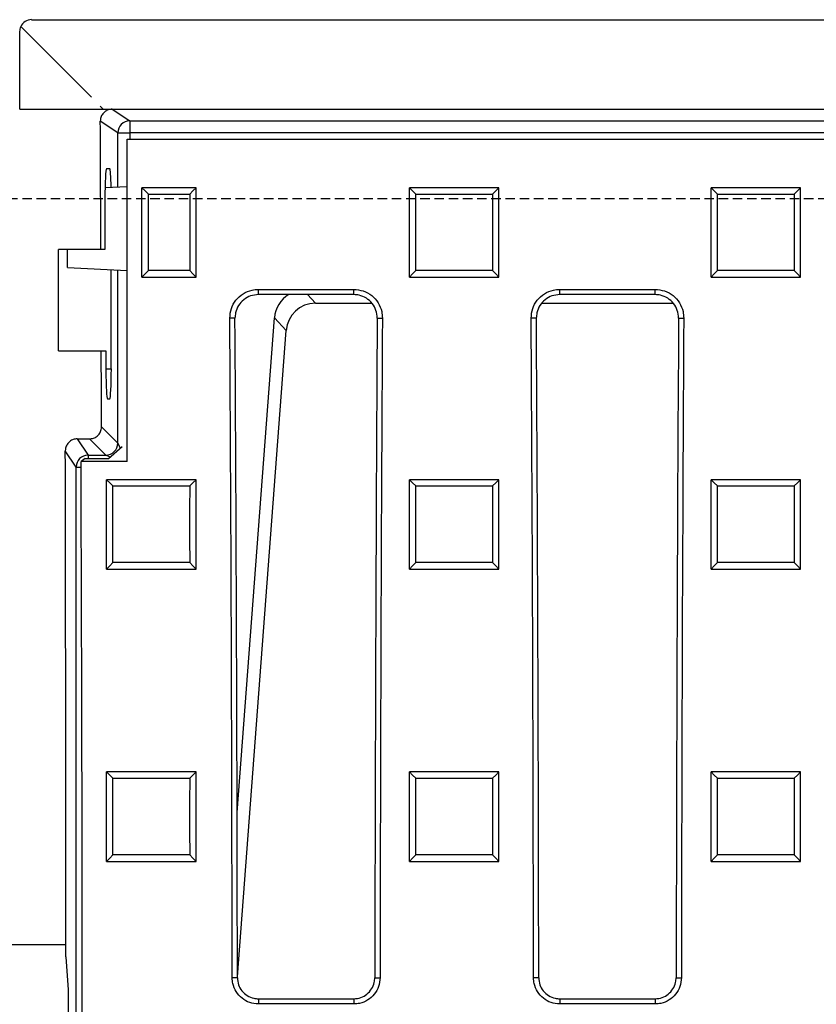
# Model space of a CAD drawing. Units: millimetres. Extents: x -3230 to 16300, y -13670 to 6842.
# Drawn here: x 4482 to 4615, y -2001 to -1836 of the extents above; entities that cross this region are included whole.
import ezdxf

# ---------------------------------------------------------------- set-up
doc = ezdxf.new("R2010")
doc.units = ezdxf.units.MM
doc.linetypes.add('HIDDEN', pattern=[9.525, 6.35, -3.175])
doc.layers.add('Bauteil', color=7, linetype='Continuous')

msp = doc.modelspace()

# ---------------------------------------------------------------- linework, layer by layer
at = {"layer": 'Bauteil', "color": 7, "linetype": 'Continuous', "lineweight": 25}
for p, q in [((4483.79, -1835.57), (4979.79, -1835.57)), ((4481.97, -1836.74), (4493.8, -1848.57)), ((4481.79, -1850.57), (4481.79, -1837.57)), ((4481.79, -1850.57), (4495.8, -1850.57)), ((4495.29, -1850.06), (4495.8, -1850.57)), ((4495.8, -1850.57), (4497.29, -1850.57)), ((4497.29, -1850.57), (4500.23, -1852.53)), ((4497.29, -1850.57), (4966.29, -1850.57)), ((4498.23, -1854.53), (4495.3, -1852.58)), ((4500.23, -1852.53), (4963.35, -1852.53)), ((4500.23, -1852.53), (4500.23, -1854.53)), ((4498.23, -1854.53), (4500.23, -1854.53)), ((4499.79, -1855.57), (4963.79, -1855.57)), ((4963.35, -1854.53), (4500.23, -1854.53)), ((4496.89, -1860.57), (4496.34, -1860.57)), ((4499.8, -1863.55), (4496.1, -1863.74)), ((4506.82, -1863.75), (4502.29, -1863.75)), ((4502.29, -1864.62), (4502.29, -1863.75)), ((4511.35, -1863.75), (4506.82, -1863.75)), ((4511.35, -1864.62), (4511.35, -1863.75)), ((4548.8, -1863.75), (4547.1, -1863.75)), ((4547.1, -1864.6), (4547.1, -1863.75)), ((4560.4, -1863.75), (4548.8, -1863.75)), ((4562.1, -1863.75), (4560.4, -1863.75)), ((4562.1, -1864.6), (4562.1, -1863.75)), ((4599.36, -1863.75), (4597.66, -1863.75)), ((4597.66, -1864.6), (4597.66, -1863.75)), ((4610.96, -1863.75), (4599.36, -1863.75)), ((4612.66, -1863.75), (4610.96, -1863.75)), ((4612.66, -1864.6), (4612.66, -1863.75)), ((4502.29, -1877.83), (4502.29, -1864.62)), ((4511.35, -1877.83), (4511.35, -1864.62)), ((4547.1, -1877.85), (4547.1, -1864.6)), ((4562.1, -1877.85), (4562.1, -1864.6)), ((4597.66, -1877.85), (4597.66, -1864.6)), ((4612.66, -1877.85), (4612.66, -1864.6)), ((4496.08, -1865.57), (4496.08, -1874.07)), ((4495.4, -1874.07), (4488.29, -1874.07)), ((4488.29, -1891.07), (4488.29, -1874.07)), ((4489.79, -1877.07), (4489.79, -1874.07)), ((4496.08, -1874.07), (4495.4, -1874.07)), ((4489.79, -1877.07), (4499.8, -1877.6)), ((4497.15, -1894.07), (4497.15, -1877.46)), ((4502.29, -1878.7), (4502.29, -1877.83)), ((4502.29, -1878.7), (4504.85, -1878.7)), ((4504.85, -1878.7), (4508.79, -1878.7)), ((4508.79, -1878.7), (4511.35, -1878.7)), ((4511.35, -1878.7), (4511.35, -1877.83)), ((4547.1, -1878.7), (4547.1, -1877.85)), ((4547.1, -1878.7), (4548.8, -1878.7)), ((4548.8, -1878.7), (4560.4, -1878.7)), ((4560.4, -1878.7), (4562.1, -1878.7)), ((4562.1, -1878.7), (4562.1, -1877.85)), ((4597.66, -1878.7), (4597.66, -1877.85)), ((4597.66, -1878.7), (4599.36, -1878.7)), ((4599.36, -1878.7), (4610.96, -1878.7)), ((4610.96, -1878.7), (4612.66, -1878.7)), ((4612.66, -1878.7), (4612.66, -1877.85)), ((4521.79, -1880.75), (4537.79, -1880.75)), ((4521.79, -1881.63), (4521.79, -1880.75)), ((4537.79, -1881.63), (4521.79, -1881.63)), ((4537.79, -1881.63), (4537.79, -1880.75)), ((4572.29, -1880.75), (4588.29, -1880.75)), ((4572.29, -1881.63), (4572.29, -1880.75)), ((4588.29, -1881.63), (4572.29, -1881.63)), ((4588.29, -1881.63), (4588.29, -1880.75)), ((4531.36, -1883.07), (4540.82, -1883.07)), ((4569.32, -1883.07), (4591.32, -1883.07)), ((4517.87, -1885.57), (4517, -1885.57)), ((4518.23, -1968.41), (4524.49, -1885.51)), ((4526.45, -1887.63), (4524.49, -1885.51)), ((4541.71, -1885.57), (4542.58, -1885.57)), ((4568.37, -1885.57), (4567.5, -1885.57)), ((4592.21, -1885.57), (4593.08, -1885.57)), ((4518.27, -1995.93), (4526.45, -1887.63)), ((4488.29, -1891.07), (4495.46, -1891.07)), ((4495.46, -1891.07), (4496.24, -1891.07)), ((4496.24, -1891.07), (4496.24, -1894.07)), ((4496.5, -1899.07), (4496.89, -1899.07)), ((4495.51, -1903.79), (4498.23, -1906.52)), ((4491.44, -1905.79), (4493.51, -1905.79)), ((4491.44, -1905.79), (4493.25, -1908.51)), ((4496.24, -1908.51), (4493.51, -1905.79)), ((4491.25, -1910.51), (4489.44, -1907.8)), ((4496.7, -1909.1), (4498.96, -1907.07)), ((4492.76, -1909.1), (4492.07, -1909.57)), ((4499.79, -1909.57), (4492.07, -1909.57)), ((4492.76, -1909.1), (4496.7, -1909.1)), ((4493.25, -1908.51), (4496.24, -1908.51)), ((4491.25, -2176.62), (4491.25, -1910.51)), ((4498.05, -1912.63), (4496.35, -1912.63)), ((4496.35, -1913.48), (4496.35, -1912.63)), ((4509.65, -1912.63), (4498.05, -1912.63)), ((4511.35, -1912.63), (4509.65, -1912.63)), ((4511.35, -1913.48), (4511.35, -1912.63)), ((4548.8, -1912.63), (4547.1, -1912.63)), ((4547.1, -1913.48), (4547.1, -1912.63)), ((4560.4, -1912.63), (4548.8, -1912.63)), ((4562.1, -1912.63), (4560.4, -1912.63)), ((4562.1, -1913.48), (4562.1, -1912.63)), ((4599.36, -1912.63), (4597.66, -1912.63)), ((4597.66, -1913.48), (4597.66, -1912.63)), ((4610.96, -1912.63), (4599.36, -1912.63)), ((4612.66, -1912.63), (4610.96, -1912.63)), ((4612.66, -1913.48), (4612.66, -1912.63)), ((4496.35, -1926.76), (4496.35, -1913.48)), ((4511.35, -1926.76), (4511.35, -1913.48)), ((4547.1, -1926.76), (4547.1, -1913.48)), ((4562.1, -1926.76), (4562.1, -1913.48)), ((4597.66, -1926.76), (4597.66, -1913.48)), ((4612.66, -1926.76), (4612.66, -1913.48)), ((4496.35, -1927.61), (4496.35, -1926.76)), ((4496.35, -1927.61), (4498.05, -1927.61)), ((4498.05, -1927.61), (4509.65, -1927.61)), ((4509.65, -1927.61), (4511.35, -1927.61)), ((4511.35, -1927.61), (4511.35, -1926.76)), ((4547.1, -1927.61), (4547.1, -1926.76)), ((4547.1, -1927.61), (4548.8, -1927.61)), ((4548.8, -1927.61), (4560.4, -1927.61)), ((4560.4, -1927.61), (4562.1, -1927.61)), ((4562.1, -1927.61), (4562.1, -1926.76)), ((4597.66, -1927.61), (4597.66, -1926.76)), ((4597.66, -1927.61), (4599.36, -1927.61)), ((4599.36, -1927.61), (4610.96, -1927.61)), ((4610.96, -1927.61), (4612.66, -1927.61)), ((4612.66, -1927.61), (4612.66, -1926.76)), ((4498.05, -1961.58), (4496.35, -1961.58)), ((4496.35, -1962.43), (4496.35, -1961.58)), ((4496.35, -1975.73), (4496.35, -1962.43)), ((4509.65, -1961.58), (4498.05, -1961.58)), ((4511.35, -1961.58), (4509.65, -1961.58)), ((4511.35, -1962.43), (4511.35, -1961.58)), ((4511.35, -1975.73), (4511.35, -1962.43)), ((4548.8, -1961.58), (4547.1, -1961.58)), ((4547.1, -1962.43), (4547.1, -1961.58)), ((4547.1, -1975.73), (4547.1, -1962.43)), ((4560.4, -1961.58), (4548.8, -1961.58)), ((4562.1, -1961.58), (4560.4, -1961.58)), ((4562.1, -1962.43), (4562.1, -1961.58)), ((4562.1, -1975.73), (4562.1, -1962.43)), ((4599.36, -1961.58), (4597.66, -1961.58)), ((4597.66, -1962.43), (4597.66, -1961.58)), ((4597.66, -1975.73), (4597.66, -1962.43)), ((4610.96, -1961.58), (4599.36, -1961.58)), ((4612.66, -1961.58), (4610.96, -1961.58)), ((4612.66, -1962.43), (4612.66, -1961.58)), ((4612.66, -1975.73), (4612.66, -1962.43)), ((4496.35, -1976.58), (4496.35, -1975.73)), ((4511.35, -1976.58), (4511.35, -1975.73)), ((4547.1, -1976.58), (4547.1, -1975.73)), ((4562.1, -1976.58), (4562.1, -1975.73)), ((4597.66, -1976.58), (4597.66, -1975.73)), ((4612.66, -1976.58), (4612.66, -1975.73)), ((4496.35, -1976.58), (4498.05, -1976.58)), ((4498.05, -1976.58), (4509.65, -1976.58)), ((4509.65, -1976.58), (4511.35, -1976.58)), ((4547.1, -1976.58), (4548.8, -1976.58)), ((4548.8, -1976.58), (4560.4, -1976.58)), ((4560.4, -1976.58), (4562.1, -1976.58)), ((4597.66, -1976.58), (4599.36, -1976.58)), ((4599.36, -1976.58), (4610.96, -1976.58)), ((4610.96, -1976.58), (4612.66, -1976.58)), ((4489.55, -1992.58), (4489.94, -1998.07)), ((4518.27, -1996.07), (4517.4, -1996.07)), ((4541.31, -1996.07), (4542.18, -1996.07)), ((4568.77, -1996.07), (4567.9, -1996.07)), ((4591.81, -1996.07), (4592.68, -1996.07)), ((4489.94, -1998.07), (4489.94, -2033.07)), ((4521.79, -1999.59), (4521.79, -2000.46)), ((4521.79, -1999.59), (4537.79, -1999.59)), ((4537.79, -2000.46), (4521.79, -2000.46)), ((4537.79, -1999.59), (4537.79, -2000.46)), ((4572.29, -1999.59), (4572.29, -2000.46)), ((4572.29, -1999.59), (4588.29, -1999.59)), ((4588.29, -2000.46), (4572.29, -2000.46)), ((4588.29, -1999.59), (4588.29, -2000.46))]:
    msp.add_line(p, q, dxfattribs=at)
at = {"layer": 'Bauteil', "color": 8, "linetype": 'Continuous', "lineweight": 25}
for p, q in [((4498.23, -1863.63), (4498.23, -1854.53)), ((4500.23, -1854.53), (4500.23, -1855.57)), ((4498.23, -1906.52), (4498.23, -1877.52)), ((4530.02, -1881.63), (4531.36, -1883.07)), ((4496.24, -1894.07), (4497.15, -1894.07)), ((4498.23, -1906.52), (4498.65, -1907.35)), ((4493.25, -1908.51), (4493.25, -1909.1)), ((4496.95, -1908.87), (4496.24, -1908.51)), ((4491.25, -1910.51), (4492.07, -1910.51))]:
    msp.add_line(p, q, dxfattribs=at)
at = {"layer": 'Bauteil', "linetype": 'HIDDEN', "ltscale": 0.25}
msp.add_line((5276.79, -1865.57), (4276.79, -1865.57), dxfattribs=at)
at = {"layer": 'Bauteil'}
msp.add_line((4489.55, -1990.57), (4241.79, -1990.57), dxfattribs=at)
at = {"layer": 'Bauteil', "color": 7, "linetype": 'Continuous', "lineweight": 25, "flags": 128}
for points in [[(4502.29, -1863.75), (4502.83, -1864.27), (4503.36, -1864.8)], [(4511.35, -1863.75), (4510.81, -1864.27), (4510.28, -1864.8)], [(4547.1, -1863.75), (4547.63, -1864.27), (4548.17, -1864.8)], [(4562.1, -1863.75), (4561.56, -1864.27), (4561.02, -1864.8)], [(4597.66, -1863.75), (4598.2, -1864.27), (4598.73, -1864.8)], [(4612.66, -1863.75), (4612.12, -1864.27), (4611.59, -1864.8)], [(4502.29, -1878.7), (4502.83, -1878.16), (4503.36, -1877.61)], [(4511.35, -1878.7), (4510.81, -1878.16), (4510.28, -1877.61)], [(4547.1, -1878.7), (4547.63, -1878.16), (4548.17, -1877.61)], [(4562.1, -1878.7), (4561.56, -1878.16), (4561.02, -1877.61)], [(4597.66, -1878.7), (4598.2, -1878.16), (4598.73, -1877.61)], [(4612.66, -1878.7), (4612.12, -1878.16), (4611.59, -1877.61)], [(4496.35, -1912.63), (4496.88, -1913.16), (4497.42, -1913.68)], [(4511.35, -1912.63), (4510.81, -1913.16), (4510.28, -1913.68)], [(4547.1, -1912.63), (4547.63, -1913.16), (4548.17, -1913.68)], [(4562.1, -1912.63), (4561.56, -1913.16), (4561.02, -1913.68)], [(4597.66, -1912.63), (4598.2, -1913.16), (4598.73, -1913.68)], [(4612.66, -1912.63), (4612.12, -1913.16), (4611.59, -1913.68)], [(4496.35, -1927.61), (4496.88, -1927.06), (4497.42, -1926.52)], [(4511.35, -1927.61), (4510.81, -1927.06), (4510.28, -1926.52)], [(4547.1, -1927.61), (4547.63, -1927.06), (4548.17, -1926.52)], [(4562.1, -1927.61), (4561.56, -1927.06), (4561.02, -1926.52)], [(4597.66, -1927.61), (4598.2, -1927.06), (4598.73, -1926.52)], [(4612.66, -1927.61), (4612.12, -1927.06), (4611.59, -1926.52)], [(4496.35, -1961.58), (4496.88, -1962.11), (4497.42, -1962.64)], [(4511.35, -1961.58), (4510.81, -1962.11), (4510.28, -1962.64)], [(4547.1, -1961.58), (4547.63, -1962.11), (4548.17, -1962.64)], [(4562.1, -1961.58), (4561.56, -1962.11), (4561.02, -1962.64)], [(4597.66, -1961.58), (4598.2, -1962.11), (4598.73, -1962.64)], [(4612.66, -1961.58), (4612.12, -1962.11), (4611.59, -1962.64)], [(4496.35, -1976.58), (4496.88, -1976.04), (4497.42, -1975.5)], [(4511.35, -1976.58), (4510.81, -1976.04), (4510.28, -1975.5)], [(4547.1, -1976.58), (4547.63, -1976.04), (4548.17, -1975.5)], [(4562.1, -1976.58), (4561.56, -1976.04), (4561.02, -1975.5)], [(4597.66, -1976.58), (4598.2, -1976.04), (4598.73, -1975.5)], [(4612.66, -1976.58), (4612.12, -1976.04), (4611.59, -1975.5)]]:
    msp.add_lwpolyline(points, dxfattribs=at)
at = {"layer": 'Bauteil', "color": 7, "linetype": 'Continuous', "lineweight": 25}
for centre, start, end in [((4500.23, -1854.53), 90.1443, 179.8993), ((4496.23, -1906.51), 270.1836, 359.8164), ((4493.25, -1910.52), 90.1007, 179.8557)]:
    msp.add_arc(centre, 2, start, end, dxfattribs=at)
for centre, major_axis, ratio, start_param, end_param in [((4483.79, -1837.57), (1.63, -1.17), 0.999079, 2.192554, 3.335957), ((4483.79, -1837.57), (1.63, -1.17), 0.999079, 3.335957, 3.762478), ((4400.37, -2015.57), (0, 1818.75), 0.052408, 4.790268, 4.802129), ((4420.39, -2015.57), (5.82, 1818.75), 0.043544, 4.770843, 4.800615), ((4496.34, -1865.57), (0, 5), 0.052408, 0, 1.570796), ((4496.89, -1865.57), (0, 5), 0.052408, 5.098887, 6.283185), ((4529.54, -1886.04), (-3.5, 3.77), 0.972282, 6.068916, 7.01692), ((4531.5, -1888.15), (-3.5, 3.77), 0.972282, 5.549451, 7.01692), ((4358.29, -2015.57), (0, 1818.75), 0.087489, 4.723111, 4.783928), ((4360.55, -2015.57), (0, 1802.92), 0.087489, 4.723205, 4.784557), ((4699.04, -2015.57), (0, 1802.92), 0.087489, 1.498628, 1.55998), ((4701.3, -2015.57), (0, 1818.75), 0.087489, 1.499258, 1.560074), ((4408.79, -2015.57), (0, 1818.75), 0.087489, 4.723111, 4.783928), ((4411.05, -2015.57), (0, 1802.92), 0.087489, 4.723205, 4.784557), ((4749.54, -2015.57), (0, 1802.92), 0.087489, 1.498628, 1.55998), ((4751.8, -2015.57), (0, 1818.75), 0.087489, 1.499258, 1.560074), ((4400.37, -2015.57), (0, 1818.75), 0.052408, 4.77389, 4.780896), ((4496.5, -1894.07), (0, 5), 0.052408, 1.570796, 3.141593), ((4496.89, -1894.07), (0, 5), 0.052408, 3.141593, 4.712389), ((4426.04, -2015.57), (0, 1818.75), 0.034921, 4.72503, 4.771682), ((4365.11, -2015.57), (0, 1818.75), 0.069927, 4.624303, 4.770704)]:
    msp.add_ellipse(centre, major_axis=major_axis, ratio=ratio, start_param=start_param, end_param=end_param, dxfattribs=at)
for points, knots in [([(4497.29, -1850.57), (4497.07, -1850.59), (4496.62, -1850.64), (4496.03, -1850.98), (4495.58, -1851.48), (4495.34, -1852.04), (4495.31, -1852.42), (4495.3, -1852.58)], [0, 0, 0, 0, 0.2126478, 0.4253083, 0.6378307, 0.8513431, 1, 1, 1, 1]), ([(4503.36, -1877.61), (4503.36, -1876.29), (4503.36, -1873.64), (4503.36, -1869.37), (4503.36, -1866.42), (4503.36, -1864.8)], [0, 0, 0, 0, 0.309533, 0.619067, 1, 1, 1, 1]), ([(4503.36, -1864.8), (4504.2, -1864.8), (4506.5, -1864.8), (4508.8, -1864.8), (4510.28, -1864.8)], [0, 0, 0, 0, 0.361573, 1, 1, 1, 1]), ([(4510.28, -1864.8), (4510.28, -1866.12), (4510.28, -1868.76), (4510.28, -1873.03), (4510.28, -1875.98), (4510.28, -1877.61)], [0, 0, 0, 0, 0.309533, 0.619067, 1, 1, 1, 1]), ([(4548.17, -1877.61), (4548.17, -1876.29), (4548.17, -1873.64), (4548.17, -1869.37), (4548.17, -1866.42), (4548.17, -1864.8)], [0, 0, 0, 0, 0.309536, 0.619072, 1, 1, 1, 1]), ([(4548.17, -1864.8), (4549.84, -1864.8), (4552.81, -1864.8), (4557.1, -1864.8), (4559.72, -1864.8), (4561.02, -1864.8)], [0, 0, 0, 0, 0.388779, 0.694389, 1, 1, 1, 1]), ([(4561.02, -1864.8), (4561.02, -1866.12), (4561.02, -1868.76), (4561.02, -1873.03), (4561.02, -1875.98), (4561.02, -1877.61)], [0, 0, 0, 0, 0.309536, 0.619072, 1, 1, 1, 1]), ([(4598.73, -1877.61), (4598.73, -1876.29), (4598.73, -1873.64), (4598.73, -1869.37), (4598.73, -1866.42), (4598.73, -1864.8)], [0, 0, 0, 0, 0.3095361, 0.6190723, 1, 1, 1, 1]), ([(4598.73, -1864.8), (4600.4, -1864.8), (4603.37, -1864.8), (4607.66, -1864.8), (4610.28, -1864.8), (4611.59, -1864.8)], [0, 0, 0, 0, 0.388779, 0.694389, 1, 1, 1, 1]), ([(4611.59, -1864.8), (4611.59, -1866.12), (4611.59, -1868.76), (4611.59, -1873.03), (4611.59, -1875.98), (4611.59, -1877.61)], [0, 0, 0, 0, 0.3095361, 0.6190723, 1, 1, 1, 1]), ([(4510.28, -1877.61), (4509.44, -1877.61), (4507.14, -1877.61), (4504.84, -1877.61), (4503.36, -1877.61)], [0, 0, 0, 0, 0.361569, 1, 1, 1, 1]), ([(4561.02, -1877.61), (4559.36, -1877.61), (4556.38, -1877.61), (4552.1, -1877.61), (4549.48, -1877.61), (4548.17, -1877.61)], [0, 0, 0, 0, 0.3887765, 0.6943883, 1, 1, 1, 1]), ([(4611.59, -1877.61), (4609.92, -1877.61), (4606.95, -1877.61), (4602.66, -1877.61), (4600.04, -1877.61), (4598.73, -1877.61)], [0, 0, 0, 0, 0.388777, 0.694388, 1, 1, 1, 1]), ([(4517, -1885.57), (4517.05, -1885.03), (4517.15, -1883.95), (4517.97, -1882.51), (4519.19, -1881.42), (4520.54, -1880.84), (4521.43, -1880.78), (4521.79, -1880.75)], [0, 0, 0, 0, 0.214579, 0.429193, 0.643541, 0.857326, 1, 1, 1, 1]), ([(4521.79, -1881.63), (4521.35, -1881.67), (4520.47, -1881.76), (4519.3, -1882.43), (4518.42, -1883.42), (4517.94, -1884.53), (4517.89, -1885.27), (4517.87, -1885.57)], [0, 0, 0, 0, 0.213023, 0.426068, 0.639418, 0.853348, 1, 1, 1, 1]), ([(4537.79, -1880.75), (4538.33, -1880.8), (4539.4, -1880.91), (4540.84, -1881.73), (4541.92, -1882.94), (4542.5, -1884.3), (4542.56, -1885.2), (4542.58, -1885.57)], [0, 0, 0, 0, 0.213037, 0.42609, 0.639449, 0.85339, 1, 1, 1, 1]), ([(4541.71, -1885.57), (4541.67, -1885.13), (4541.59, -1884.25), (4540.92, -1883.07), (4539.93, -1882.17), (4538.82, -1881.7), (4538.09, -1881.65), (4537.79, -1881.63)], [0, 0, 0, 0, 0.214571, 0.429182, 0.643522, 0.857296, 1, 1, 1, 1]), ([(4567.5, -1885.57), (4567.55, -1885.03), (4567.65, -1883.95), (4568.47, -1882.51), (4569.69, -1881.42), (4571.04, -1880.84), (4571.93, -1880.78), (4572.29, -1880.75)], [0, 0, 0, 0, 0.214579, 0.429193, 0.643541, 0.857326, 1, 1, 1, 1]), ([(4572.29, -1881.63), (4571.85, -1881.67), (4570.97, -1881.76), (4569.8, -1882.43), (4568.92, -1883.42), (4568.44, -1884.53), (4568.39, -1885.27), (4568.37, -1885.57)], [0, 0, 0, 0, 0.213023, 0.426068, 0.639418, 0.853348, 1, 1, 1, 1]), ([(4588.29, -1880.75), (4588.83, -1880.8), (4589.9, -1880.91), (4591.34, -1881.73), (4592.42, -1882.94), (4593, -1884.3), (4593.06, -1885.2), (4593.08, -1885.57)], [0, 0, 0, 0, 0.213037, 0.42609, 0.639449, 0.85339, 1, 1, 1, 1]), ([(4592.21, -1885.57), (4592.17, -1885.13), (4592.09, -1884.25), (4591.42, -1883.07), (4590.43, -1882.17), (4589.32, -1881.7), (4588.59, -1881.65), (4588.29, -1881.63)], [0, 0, 0, 0, 0.214571, 0.429182, 0.643522, 0.857296, 1, 1, 1, 1]), ([(4493.51, -1905.79), (4493.74, -1905.77), (4494.18, -1905.73), (4494.78, -1905.38), (4495.23, -1904.88), (4495.47, -1904.32), (4495.5, -1903.94), (4495.51, -1903.79)], [0, 0, 0, 0, 0.2132223, 0.4264593, 0.6394782, 0.8532028, 1, 1, 1, 1]), ([(4491.44, -1905.79), (4491.21, -1905.81), (4490.77, -1905.86), (4490.17, -1906.2), (4489.72, -1906.7), (4489.48, -1907.27), (4489.45, -1907.64), (4489.44, -1907.8)], [0, 0, 0, 0, 0.213082, 0.426166, 0.639344, 0.853489, 1, 1, 1, 1]), ([(4497.42, -1926.52), (4497.42, -1924.38), (4497.42, -1920.1), (4497.42, -1915.82), (4497.42, -1913.68)], [0, 0, 0, 0, 0.499998, 1, 1, 1, 1]), ([(4497.42, -1913.68), (4499.09, -1913.68), (4502.06, -1913.68), (4506.35, -1913.68), (4508.97, -1913.68), (4510.28, -1913.68)], [0, 0, 0, 0, 0.3887701, 0.6943851, 1, 1, 1, 1]), ([(4510.28, -1913.68), (4510.28, -1915.82), (4510.27, -1920.1), (4510.28, -1924.38), (4510.28, -1926.52)], [0, 0, 0, 0, 0.4999976, 1, 1, 1, 1]), ([(4548.17, -1926.52), (4548.17, -1924.38), (4548.17, -1920.1), (4548.17, -1915.82), (4548.17, -1913.68)], [0, 0, 0, 0, 0.499998, 1, 1, 1, 1]), ([(4548.17, -1913.68), (4549.84, -1913.68), (4552.81, -1913.68), (4557.1, -1913.68), (4559.72, -1913.68), (4561.02, -1913.68)], [0, 0, 0, 0, 0.3887701, 0.6943851, 1, 1, 1, 1]), ([(4561.02, -1913.68), (4561.02, -1915.82), (4561.02, -1920.1), (4561.02, -1924.38), (4561.02, -1926.52)], [0, 0, 0, 0, 0.499998, 1, 1, 1, 1]), ([(4598.73, -1926.52), (4598.73, -1924.38), (4598.73, -1920.1), (4598.73, -1915.82), (4598.73, -1913.68)], [0, 0, 0, 0, 0.4999976, 1, 1, 1, 1]), ([(4598.73, -1913.68), (4600.4, -1913.68), (4603.37, -1913.68), (4607.66, -1913.68), (4610.28, -1913.68), (4611.59, -1913.68)], [0, 0, 0, 0, 0.38877, 0.694385, 1, 1, 1, 1]), ([(4611.59, -1913.68), (4611.59, -1915.82), (4611.59, -1920.1), (4611.59, -1924.38), (4611.59, -1926.52)], [0, 0, 0, 0, 0.4999976, 1, 1, 1, 1]), ([(4510.28, -1926.52), (4508.61, -1926.52), (4505.63, -1926.52), (4501.35, -1926.52), (4498.73, -1926.52), (4497.42, -1926.52)], [0, 0, 0, 0, 0.388769, 0.694384, 1, 1, 1, 1]), ([(4561.02, -1926.52), (4559.36, -1926.52), (4556.38, -1926.52), (4552.1, -1926.52), (4549.48, -1926.52), (4548.17, -1926.52)], [0, 0, 0, 0, 0.388769, 0.694384, 1, 1, 1, 1]), ([(4611.59, -1926.52), (4609.92, -1926.52), (4606.95, -1926.52), (4602.66, -1926.52), (4600.04, -1926.52), (4598.73, -1926.52)], [0, 0, 0, 0, 0.3887686, 0.6943843, 1, 1, 1, 1]), ([(4497.42, -1975.5), (4497.42, -1973.36), (4497.42, -1969.07), (4497.42, -1964.79), (4497.42, -1962.64)], [0, 0, 0, 0, 0.499998, 1, 1, 1, 1]), ([(4497.42, -1962.64), (4499.09, -1962.64), (4502.06, -1962.64), (4506.35, -1962.64), (4508.97, -1962.64), (4510.28, -1962.64)], [0, 0, 0, 0, 0.388765, 0.694382, 1, 1, 1, 1]), ([(4510.28, -1962.64), (4510.28, -1964.79), (4510.27, -1969.07), (4510.28, -1973.36), (4510.28, -1975.5)], [0, 0, 0, 0, 0.499998, 1, 1, 1, 1]), ([(4548.17, -1975.5), (4548.17, -1973.36), (4548.17, -1969.07), (4548.17, -1964.79), (4548.17, -1962.64)], [0, 0, 0, 0, 0.499998, 1, 1, 1, 1]), ([(4548.17, -1962.64), (4549.84, -1962.64), (4552.81, -1962.64), (4557.1, -1962.64), (4559.72, -1962.64), (4561.02, -1962.64)], [0, 0, 0, 0, 0.3887649, 0.6943824, 1, 1, 1, 1]), ([(4561.02, -1962.64), (4561.02, -1964.79), (4561.02, -1969.07), (4561.02, -1973.36), (4561.02, -1975.5)], [0, 0, 0, 0, 0.499998, 1, 1, 1, 1]), ([(4598.73, -1975.5), (4598.73, -1973.36), (4598.73, -1969.07), (4598.73, -1964.79), (4598.73, -1962.64)], [0, 0, 0, 0, 0.499998, 1, 1, 1, 1]), ([(4598.73, -1962.64), (4600.4, -1962.64), (4603.37, -1962.64), (4607.66, -1962.64), (4610.28, -1962.64), (4611.59, -1962.64)], [0, 0, 0, 0, 0.388765, 0.694382, 1, 1, 1, 1]), ([(4611.59, -1962.64), (4611.59, -1964.79), (4611.59, -1969.07), (4611.59, -1973.36), (4611.59, -1975.5)], [0, 0, 0, 0, 0.499998, 1, 1, 1, 1]), ([(4510.28, -1975.5), (4508.61, -1975.5), (4505.63, -1975.5), (4501.35, -1975.5), (4498.73, -1975.5), (4497.42, -1975.5)], [0, 0, 0, 0, 0.388764, 0.694382, 1, 1, 1, 1]), ([(4561.02, -1975.5), (4559.36, -1975.5), (4556.38, -1975.5), (4552.1, -1975.5), (4549.48, -1975.5), (4548.17, -1975.5)], [0, 0, 0, 0, 0.388764, 0.694382, 1, 1, 1, 1]), ([(4611.59, -1975.5), (4609.92, -1975.5), (4606.95, -1975.5), (4602.66, -1975.5), (4600.04, -1975.5), (4598.73, -1975.5)], [0, 0, 0, 0, 0.388764, 0.694382, 1, 1, 1, 1]), ([(4521.79, -2000.46), (4521.3, -2000.41), (4520.31, -2000.32), (4519, -1999.56), (4518, -1998.44), (4517.48, -1997.21), (4517.42, -1996.4), (4517.4, -1996.07)], [0, 0, 0, 0, 0.214753, 0.429533, 0.644328, 0.859152, 1, 1, 1, 1]), ([(4518.27, -1996.07), (4518.31, -1996.47), (4518.39, -1997.26), (4519, -1998.31), (4519.89, -1999.11), (4520.88, -1999.53), (4521.53, -1999.57), (4521.79, -1999.59)], [0, 0, 0, 0, 0.214825, 0.4296864, 0.644531, 0.8593481, 1, 1, 1, 1]), ([(4542.18, -1996.07), (4542.14, -1996.57), (4542.04, -1997.55), (4541.28, -1998.87), (4540.16, -1999.86), (4538.93, -2000.39), (4538.11, -2000.44), (4537.79, -2000.46)], [0, 0, 0, 0, 0.214836, 0.429701, 0.644547, 0.859362, 1, 1, 1, 1]), ([(4537.79, -1999.59), (4538.19, -1999.55), (4538.98, -1999.47), (4540.03, -1998.86), (4540.83, -1997.97), (4541.25, -1996.98), (4541.29, -1996.33), (4541.31, -1996.07)], [0, 0, 0, 0, 0.214751, 0.429538, 0.644337, 0.859162, 1, 1, 1, 1]), ([(4572.29, -2000.46), (4571.8, -2000.41), (4570.81, -2000.32), (4569.5, -1999.56), (4568.5, -1998.44), (4567.98, -1997.21), (4567.92, -1996.4), (4567.9, -1996.07)], [0, 0, 0, 0, 0.214753, 0.429533, 0.644328, 0.859152, 1, 1, 1, 1]), ([(4568.77, -1996.07), (4568.81, -1996.47), (4568.89, -1997.26), (4569.5, -1998.31), (4570.39, -1999.11), (4571.38, -1999.53), (4572.03, -1999.57), (4572.29, -1999.59)], [0, 0, 0, 0, 0.214825, 0.4296864, 0.644531, 0.8593481, 1, 1, 1, 1]), ([(4592.68, -1996.07), (4592.64, -1996.57), (4592.54, -1997.55), (4591.78, -1998.87), (4590.66, -1999.86), (4589.43, -2000.39), (4588.61, -2000.44), (4588.29, -2000.46)], [0, 0, 0, 0, 0.214836, 0.429701, 0.644547, 0.859362, 1, 1, 1, 1]), ([(4588.29, -1999.59), (4588.69, -1999.55), (4589.48, -1999.47), (4590.53, -1998.86), (4591.33, -1997.97), (4591.75, -1996.98), (4591.79, -1996.33), (4591.81, -1996.07)], [0, 0, 0, 0, 0.214751, 0.429538, 0.644337, 0.859162, 1, 1, 1, 1])]:
    msp.add_open_spline(points, degree=3, knots=knots, dxfattribs=at)

doc.saveas('drawing.dxf')
